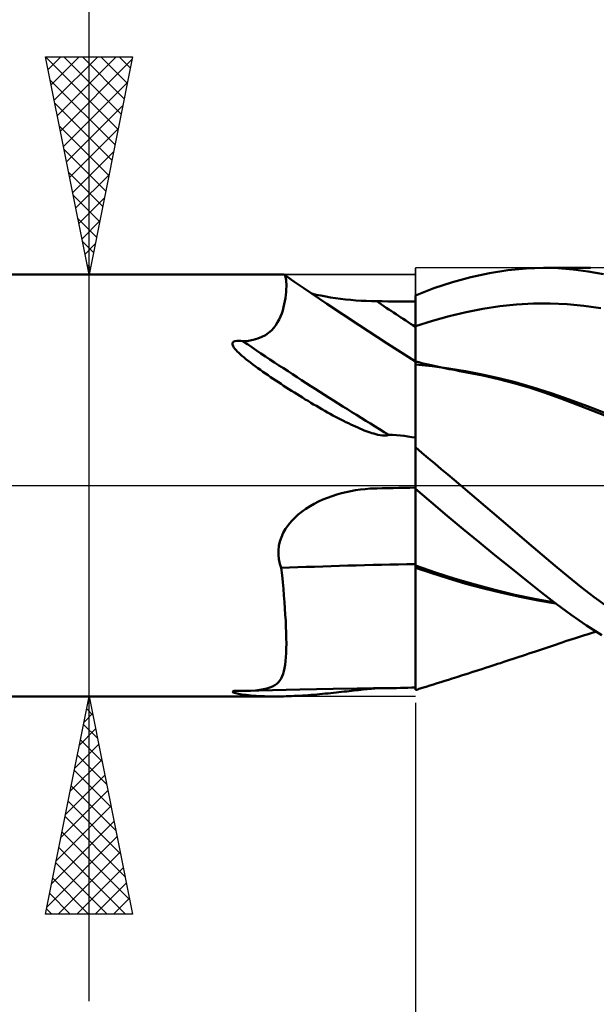
# Model space of a CAD drawing. Units: millimetres. Extents: x -62 to 73, y -28 to 42.
# Drawn here: x 6 to 19, y -12 to 11 of the extents above; entities that cross this region are included whole.
import ezdxf

# ---------------------------------------------------------------- set-up
doc = ezdxf.new("R2010")
doc.units = ezdxf.units.MM
doc.header["$LTSCALE"] = 4.15
doc.linetypes.add('LONGDASH_DASH', pattern=[0.85, 0.4, -0.2, 0.05, -0.2])
for name, color, linetype in [('1', 4, 'CONTINUOUS'), ('2', 7, 'CONTINUOUS'), ('4', 2, 'LONGDASH_DASH'), ('CUT', 1, 'CONTINUOUS'), ('NOCUT', 7, 'CONTINUOUS'), ('SK4', 2, 'LONGDASH_DASH')]:
    doc.layers.add(name, color=color, linetype=linetype)

msp = doc.modelspace()

# ---------------------------------------------------------------- linework, layer by layer
at = {"layer": '1', "color": 4, "linetype": 'CONTINUOUS', "lineweight": 50}
for p, q in [((17.324, 4.946), (17.742, 4.986)), ((17.742, 4.986), (18.147, 5)), ((18.484, 4.991), (18.147, 5)), ((18.152, 5), (19.223, 5)), ((18.827, 4.963), (18.484, 4.991)), ((0.2, 4.85), (12.168, 4.85)), ((12.171, 4.85), (12.168, 4.85)), ((12.173, 4.849), (12.171, 4.85)), ((12.176, 4.849), (12.173, 4.849)), ((12.179, 4.848), (12.176, 4.849)), ((12.182, 4.846), (12.179, 4.848)), ((12.184, 4.845), (12.182, 4.846)), ((12.195, 4.833), (12.184, 4.845)), ((12.408, 4.69), (12.184, 4.845)), ((12.205, 4.815), (12.195, 4.833)), ((12.214, 4.79), (12.205, 4.815)), ((12.221, 4.759), (12.214, 4.79)), ((12.227, 4.721), (12.221, 4.759)), ((16.05, 4.673), (16.477, 4.789)), ((16.477, 4.789), (16.902, 4.88)), ((16.902, 4.88), (17.324, 4.946)), ((19.173, 4.916), (18.827, 4.963)), ((19.522, 4.853), (19.173, 4.916)), ((12.231, 4.677), (12.227, 4.721)), ((12.233, 4.626), (12.231, 4.677)), ((12.231, 4.509), (12.233, 4.57)), ((12.233, 4.57), (12.233, 4.626)), ((12.631, 4.536), (12.408, 4.69)), ((13.165, 4.176), (12.631, 4.536)), ((15.2, 4.368), (15.624, 4.533)), ((15.624, 4.533), (16.05, 4.673)), ((12.2, 4.237), (12.211, 4.307)), ((12.211, 4.307), (12.22, 4.377)), ((12.22, 4.377), (12.227, 4.444)), ((12.227, 4.444), (12.231, 4.509)), ((12.92, 4.384), (12.815, 4.408)), ((13.028, 4.362), (12.92, 4.384)), ((13.138, 4.341), (13.028, 4.362)), ((13.25, 4.322), (13.138, 4.341)), ((13.364, 4.305), (13.25, 4.322)), ((13.48, 4.289), (13.364, 4.305)), ((15.2, 4.367), (15.2, 4.368)), ((15.2, 4.366), (15.2, 4.367)), ((15.2, 4.367), (15.2, 4.367)), ((15.2, 4.365), (15.2, 4.366)), ((15.2, 4.364), (15.2, 4.365)), ((15.2, 4.365), (15.2, 4.365)), ((15.2, 4.263), (15.2, 4.364)), ((15.2, 4.263), (15.2, 4.364)), ((15.2, 4.346), (15.2, 4.364)), ((15.2, 4.225), (15.2, 4.364)), ((15.2, 4.328), (15.2, 4.346)), ((15.2, 4.31), (15.2, 4.328)), ((15.2, 4.292), (15.2, 4.31)), ((12.149, 4.023), (12.169, 4.094)), ((12.169, 4.094), (12.186, 4.165)), ((12.186, 4.165), (12.2, 4.237)), ((13.908, 3.681), (13.165, 4.176)), ((13.596, 4.276), (13.48, 4.289)), ((13.713, 4.264), (13.596, 4.276)), ((13.831, 4.254), (13.713, 4.264)), ((13.95, 4.246), (13.831, 4.254)), ((14.069, 4.24), (13.95, 4.246)), ((14.189, 4.236), (14.069, 4.24)), ((14.309, 4.233), (14.189, 4.236)), ((14.436, 4.232), (14.309, 4.233)), ((14.564, 4.231), (14.436, 4.232)), ((14.691, 4.23), (14.564, 4.231)), ((14.818, 4.228), (14.691, 4.23)), ((14.945, 4.227), (14.818, 4.228)), ((15.073, 4.226), (14.945, 4.227)), ((15.2, 4.225), (15.073, 4.226)), ((15.2, 4.274), (15.2, 4.292)), ((15.2, 4.256), (15.2, 4.274)), ((15.2, 4.162), (15.2, 4.263)), ((15.2, 4.162), (15.2, 4.263)), ((15.2, 4.238), (15.2, 4.256)), ((15.2, 4.155), (15.2, 4.238)), ((15.201, 4.062), (15.2, 4.162)), ((15.201, 4.062), (15.2, 4.162)), ((15.2, 4.072), (15.2, 4.155)), ((16.751, 4.061), (17.138, 4.118)), ((17.138, 4.118), (17.525, 4.159)), ((17.525, 4.159), (17.912, 4.181)), ((17.912, 4.181), (18.3, 4.183)), ((18.687, 4.164), (18.3, 4.183)), ((19.074, 4.126), (18.687, 4.164)), ((19.461, 4.071), (19.074, 4.126)), ((12.068, 3.815), (12.099, 3.883)), ((12.099, 3.883), (12.126, 3.953)), ((12.126, 3.953), (12.149, 4.023)), ((15.2, 3.989), (15.2, 4.072)), ((15.2, 3.907), (15.2, 3.989)), ((15.2, 3.824), (15.2, 3.907)), ((15.201, 3.961), (15.201, 4.062)), ((15.201, 3.961), (15.201, 4.062)), ((15.201, 3.86), (15.201, 3.961)), ((15.201, 3.86), (15.201, 3.961)), ((15.201, 3.76), (15.201, 3.86)), ((15.201, 3.76), (15.201, 3.86)), ((15.589, 3.785), (15.976, 3.894)), ((15.976, 3.894), (16.363, 3.986)), ((16.363, 3.986), (16.751, 4.061)), ((11.89, 3.564), (11.945, 3.624)), ((11.945, 3.624), (11.993, 3.686)), ((11.993, 3.686), (12.033, 3.749)), ((12.033, 3.749), (12.068, 3.815)), ((14.552, 3.263), (13.908, 3.681)), ((15.2, 3.741), (15.2, 3.824)), ((15.2, 3.658), (15.2, 3.741)), ((15.2, 3.658), (15.201, 3.659)), ((15.2, 3.658), (15.2, 3.658)), ((15.2, 3.515), (15.2, 3.658)), ((15.202, 3.659), (15.201, 3.76)), ((15.202, 3.659), (15.201, 3.76)), ((15.201, 3.659), (15.202, 3.659)), ((15.201, 3.659), (15.201, 3.659)), ((15.201, 3.659), (15.201, 3.659)), ((15.201, 3.659), (15.201, 3.659)), ((15.202, 3.659), (15.589, 3.785)), ((15.202, 3.514), (15.202, 3.659)), ((15.202, 3.514), (15.202, 3.659)), ((11.574, 3.377), (11.667, 3.413)), ((11.667, 3.413), (11.75, 3.457)), ((11.75, 3.457), (11.824, 3.507)), ((11.824, 3.507), (11.89, 3.564)), ((15.2, 3.38), (15.2, 3.515)), ((15.202, 3.378), (15.202, 3.514)), ((15.202, 3.378), (15.202, 3.514)), ((10.996, 3.27), (11.014, 3.299)), ((10.997, 3.237), (10.996, 3.27)), ((11.01, 3.204), (10.997, 3.237)), ((11.029, 3.172), (11.01, 3.204)), ((11.014, 3.299), (11.051, 3.316)), ((11.052, 3.141), (11.029, 3.172)), ((11.051, 3.316), (11.095, 3.323)), ((11.095, 3.323), (11.141, 3.323)), ((11.189, 3.32), (11.141, 3.323)), ((11.234, 3.314), (11.189, 3.32)), ((11.234, 3.314), (11.359, 3.327)), ((11.359, 3.327), (11.472, 3.348)), ((11.472, 3.348), (11.574, 3.377)), ((15.2, 2.852), (14.552, 3.263)), ((15.2, 3.254), (15.2, 3.38)), ((15.2, 3.137), (15.2, 3.254)), ((15.203, 3.251), (15.202, 3.378)), ((15.203, 3.25), (15.202, 3.378)), ((15.203, 3.133), (15.203, 3.251)), ((15.203, 3.133), (15.203, 3.25)), ((11.077, 3.112), (11.052, 3.141)), ((11.105, 3.082), (11.077, 3.112)), ((11.137, 3.05), (11.105, 3.082)), ((11.173, 3.017), (11.137, 3.05)), ((11.212, 2.982), (11.173, 3.017)), ((11.255, 2.945), (11.212, 2.982)), ((11.302, 2.906), (11.255, 2.945)), ((15.2, 3.03), (15.2, 3.137)), ((15.2, 2.935), (15.2, 3.03)), ((15.203, 3.026), (15.203, 3.133)), ((15.203, 3.026), (15.203, 3.133)), ((15.204, 2.93), (15.203, 3.026)), ((15.204, 2.93), (15.203, 3.026)), ((11.352, 2.866), (11.302, 2.906)), ((11.406, 2.824), (11.352, 2.866)), ((11.462, 2.782), (11.406, 2.824)), ((11.519, 2.74), (11.462, 2.782)), ((11.576, 2.698), (11.519, 2.74)), ((15.2, 2.852), (15.2, 2.935)), ((15.2, 2.838), (15.2, 2.852)), ((15.201, 2.848), (15.2, 2.848)), ((15.2, 2.821), (15.2, 2.838)), ((15.2, 2.796), (15.2, 2.821)), ((15.2, 2.762), (15.2, 2.796)), ((15.2, 2.72), (15.2, 2.762)), ((15.2, 2.671), (15.2, 2.72)), ((15.201, 2.847), (15.201, 2.848)), ((15.202, 2.847), (15.201, 2.847)), ((15.203, 2.847), (15.202, 2.847)), ((15.204, 2.847), (15.203, 2.847)), ((15.203, 2.847), (15.203, 2.847)), ((15.203, 2.837), (15.204, 2.847)), ((15.203, 2.837), (15.204, 2.847)), ((15.203, 2.809), (15.203, 2.837)), ((15.203, 2.809), (15.203, 2.837)), ((15.203, 2.762), (15.203, 2.809)), ((15.203, 2.762), (15.203, 2.809)), ((15.203, 2.696), (15.203, 2.762)), ((15.203, 2.696), (15.203, 2.762)), ((15.204, 2.847), (15.204, 2.93)), ((15.204, 2.847), (15.204, 2.93)), ((15.204, 2.845), (15.204, 2.847)), ((15.276, 2.83), (15.204, 2.847)), ((15.204, 2.838), (15.204, 2.845)), ((15.204, 2.827), (15.204, 2.838)), ((15.204, 2.811), (15.204, 2.827)), ((15.204, 2.791), (15.204, 2.811)), ((15.204, 2.766), (15.204, 2.791)), ((15.586, 2.739), (15.204, 2.779)), ((15.204, 2.766), (15.204, 2.779)), ((15.347, 2.813), (15.276, 2.83)), ((15.419, 2.796), (15.347, 2.813)), ((15.491, 2.78), (15.419, 2.796)), ((15.56, 2.765), (15.491, 2.78)), ((15.629, 2.749), (15.56, 2.765)), ((15.968, 2.688), (15.586, 2.739)), ((15.698, 2.734), (15.629, 2.749)), ((15.766, 2.72), (15.698, 2.734)), ((15.835, 2.705), (15.766, 2.72)), ((11.635, 2.656), (11.576, 2.698)), ((11.694, 2.614), (11.635, 2.656)), ((11.753, 2.573), (11.694, 2.614)), ((11.812, 2.532), (11.753, 2.573)), ((11.871, 2.492), (11.812, 2.532)), ((11.93, 2.452), (11.871, 2.492)), ((15.2, 2.613), (15.2, 2.671)), ((15.2, 2.547), (15.2, 2.613)), ((15.2, 2.474), (15.2, 2.547)), ((15.202, 2.612), (15.203, 2.696)), ((15.202, 2.612), (15.203, 2.696)), ((15.202, 2.51), (15.202, 2.612)), ((15.202, 2.509), (15.202, 2.612)), ((15.202, 2.391), (15.202, 2.51)), ((15.202, 2.39), (15.202, 2.509)), ((15.904, 2.691), (15.835, 2.705)), ((15.973, 2.676), (15.904, 2.691)), ((16.35, 2.626), (15.968, 2.688)), ((16.042, 2.663), (15.973, 2.676)), ((16.127, 2.646), (16.042, 2.663)), ((16.212, 2.629), (16.127, 2.646)), ((16.297, 2.612), (16.212, 2.629)), ((16.383, 2.596), (16.297, 2.612)), ((16.732, 2.552), (16.35, 2.626)), ((16.746, 2.524), (16.383, 2.596)), ((17.114, 2.467), (16.732, 2.552)), ((17.107, 2.441), (16.746, 2.524)), ((11.99, 2.412), (11.93, 2.452)), ((12.05, 2.372), (11.99, 2.412)), ((12.11, 2.332), (12.05, 2.372)), ((12.171, 2.292), (12.11, 2.332)), ((12.232, 2.253), (12.171, 2.292)), ((15.2, 2.393), (15.2, 2.474)), ((15.2, 2.304), (15.2, 2.393)), ((15.2, 2.209), (15.2, 2.304)), ((15.202, 2.255), (15.202, 2.391)), ((15.202, 2.253), (15.202, 2.39)), ((17.464, 2.349), (17.107, 2.441)), ((17.495, 2.371), (17.114, 2.467)), ((17.814, 2.248), (17.464, 2.349)), ((17.909, 2.252), (17.495, 2.371)), ((12.293, 2.214), (12.232, 2.253)), ((12.355, 2.174), (12.293, 2.214)), ((12.417, 2.135), (12.355, 2.174)), ((12.479, 2.096), (12.417, 2.135)), ((12.542, 2.057), (12.479, 2.096)), ((12.604, 2.018), (12.542, 2.057)), ((15.2, 2.106), (15.2, 2.209)), ((15.2, 1.996), (15.2, 2.106)), ((15.201, 2.102), (15.202, 2.255)), ((15.201, 2.101), (15.202, 2.253)), ((15.201, 1.934), (15.201, 2.102)), ((15.201, 1.933), (15.201, 2.101)), ((18.161, 2.135), (17.814, 2.248)), ((18.323, 2.119), (17.909, 2.252)), ((18.542, 1.999), (18.161, 2.135)), ((18.737, 1.974), (18.323, 2.119)), ((12.668, 1.979), (12.604, 2.018)), ((12.731, 1.941), (12.668, 1.979)), ((12.795, 1.902), (12.731, 1.941)), ((12.859, 1.864), (12.795, 1.902)), ((12.923, 1.827), (12.859, 1.864)), ((12.987, 1.789), (12.923, 1.827)), ((15.2, 1.879), (15.2, 1.996)), ((15.2, 1.757), (15.2, 1.879)), ((15.201, 1.751), (15.201, 1.934)), ((15.201, 1.75), (15.201, 1.933)), ((19.003, 1.825), (18.542, 1.999)), ((19.152, 1.821), (18.737, 1.974)), ((19.553, 1.61), (19.003, 1.825)), ((19.566, 1.662), (19.152, 1.821)), ((13.051, 1.752), (12.987, 1.789)), ((13.115, 1.715), (13.051, 1.752)), ((13.179, 1.68), (13.115, 1.715)), ((13.242, 1.645), (13.179, 1.68)), ((13.305, 1.61), (13.242, 1.645)), ((13.366, 1.577), (13.305, 1.61)), ((15.2, 1.628), (15.2, 1.757)), ((15.2, 1.493), (15.2, 1.628)), ((15.201, 1.554), (15.201, 1.751)), ((15.201, 1.553), (15.201, 1.75)), ((13.427, 1.545), (13.366, 1.577)), ((13.486, 1.514), (13.427, 1.545)), ((13.545, 1.484), (13.486, 1.514)), ((13.602, 1.456), (13.545, 1.484)), ((13.659, 1.428), (13.602, 1.456)), ((13.714, 1.401), (13.659, 1.428)), ((13.768, 1.376), (13.714, 1.401)), ((13.822, 1.351), (13.768, 1.376)), ((15.2, 1.343), (15.201, 1.554)), ((15.2, 1.343), (15.201, 1.553)), ((15.2, 1.352), (15.2, 1.493)), ((13.873, 1.328), (13.822, 1.351)), ((13.924, 1.306), (13.873, 1.328)), ((13.973, 1.286), (13.924, 1.306)), ((14.022, 1.266), (13.973, 1.286)), ((14.068, 1.248), (14.022, 1.266)), ((14.114, 1.232), (14.068, 1.248)), ((14.157, 1.216), (14.114, 1.232)), ((14.2, 1.202), (14.157, 1.216)), ((14.241, 1.19), (14.2, 1.202)), ((14.286, 1.177), (14.241, 1.19)), ((14.335, 1.165), (14.286, 1.177)), ((14.387, 1.154), (14.335, 1.165)), ((14.44, 1.147), (14.387, 1.154)), ((14.491, 1.144), (14.44, 1.147)), ((14.491, 1.144), (14.543, 1.148)), ((14.543, 1.148), (14.59, 1.164)), ((14.676, 1.16), (14.59, 1.164)), ((14.764, 1.155), (14.676, 1.16)), ((14.853, 1.147), (14.764, 1.155)), ((14.941, 1.137), (14.853, 1.147)), ((15.029, 1.126), (14.941, 1.137)), ((15.2, 1.206), (15.2, 1.352)), ((15.2, 1.121), (15.2, 1.343)), ((15.2, 1.121), (15.2, 1.343)), ((15.2, -4.701), (15.2, 1.206)), ((15.115, 1.113), (15.029, 1.126)), ((15.2, 1.099), (15.115, 1.113)), ((15.2, 0.888), (15.2, 1.121)), ((15.2, 0.888), (15.2, 1.121)), ((15.347, 0.752), (15.2, 0.876)), ((15.495, 0.627), (15.347, 0.752)), ((15.644, 0.502), (15.495, 0.627)), ((15.793, 0.377), (15.644, 0.502)), ((15.942, 0.251), (15.793, 0.377)), ((16.091, 0.126), (15.942, 0.251)), ((16.24, 0), (16.091, 0.126)), ((17.171, -0.789), (16.24, 0)), ((13.284, -0.244), (13.391, -0.209)), ((13.391, -0.209), (13.498, -0.179)), ((13.498, -0.179), (13.607, -0.153)), ((13.607, -0.153), (13.716, -0.13)), ((13.716, -0.13), (13.826, -0.11)), ((13.826, -0.11), (13.937, -0.094)), ((13.937, -0.094), (14.048, -0.082)), ((14.048, -0.082), (14.159, -0.073)), ((14.159, -0.073), (14.271, -0.068)), ((14.271, -0.068), (14.277, -0.068)), ((14.277, -0.068), (14.284, -0.068)), ((14.284, -0.068), (14.29, -0.068)), ((14.29, -0.068), (14.296, -0.067)), ((14.296, -0.067), (14.303, -0.067)), ((14.303, -0.067), (14.309, -0.067)), ((14.309, -0.067), (14.436, -0.064)), ((14.436, -0.064), (14.564, -0.062)), ((14.564, -0.062), (14.691, -0.059)), ((14.691, -0.059), (14.818, -0.057)), ((14.818, -0.057), (14.945, -0.054)), ((14.945, -0.054), (15.073, -0.052)), ((15.073, -0.052), (15.2, -0.05)), ((15.564, -0.388), (15.2, -0.077)), ((15.202, -0.1), (15.202, -0.079)), ((15.202, -0.1), (15.202, -0.079)), ((15.203, -0.134), (15.202, -0.1)), ((15.203, -0.133), (15.202, -0.1)), ((15.203, -0.179), (15.203, -0.133)), ((15.203, -0.18), (15.203, -0.134)), ((15.203, -0.237), (15.203, -0.179)), ((15.203, -0.238), (15.203, -0.18)), ((12.778, -0.475), (12.875, -0.42)), ((12.875, -0.42), (12.974, -0.37)), ((12.974, -0.37), (13.075, -0.324)), ((13.075, -0.324), (13.179, -0.282)), ((13.179, -0.282), (13.284, -0.244)), ((15.204, -0.307), (15.203, -0.237)), ((15.204, -0.307), (15.203, -0.238)), ((15.204, -0.389), (15.204, -0.307)), ((15.204, -0.388), (15.204, -0.307)), ((15.204, -0.48), (15.204, -0.388)), ((15.204, -0.481), (15.204, -0.389)), ((15.931, -0.696), (15.564, -0.388)), ((12.425, -0.742), (12.506, -0.668)), ((12.506, -0.668), (12.593, -0.599)), ((12.593, -0.599), (12.684, -0.534)), ((12.684, -0.534), (12.778, -0.475)), ((15.204, -0.582), (15.204, -0.48)), ((15.204, -0.583), (15.204, -0.481)), ((15.204, -0.694), (15.204, -0.582)), ((15.204, -0.694), (15.204, -0.583)), ((12.216, -0.994), (12.279, -0.905)), ((12.279, -0.905), (12.348, -0.821)), ((12.348, -0.821), (12.425, -0.742)), ((15.205, -0.814), (15.204, -0.694)), ((15.205, -0.815), (15.204, -0.694)), ((15.205, -0.943), (15.205, -0.814)), ((15.205, -0.943), (15.205, -0.815)), ((16.298, -1.002), (15.931, -0.696)), ((17.916, -1.426), (17.171, -0.789)), ((12.118, -1.185), (12.163, -1.087)), ((12.163, -1.087), (12.216, -0.994)), ((15.205, -1.079), (15.205, -0.943)), ((15.205, -1.079), (15.205, -0.943)), ((15.205, -1.222), (15.205, -1.079)), ((15.205, -1.221), (15.205, -1.079)), ((16.664, -1.303), (16.298, -1.002)), ((12.062, -1.388), (12.085, -1.286)), ((12.085, -1.286), (12.118, -1.185)), ((15.205, -1.37), (15.205, -1.221)), ((15.205, -1.37), (15.205, -1.222)), ((17.028, -1.6), (16.664, -1.303)), ((12.051, -1.492), (12.062, -1.388)), ((12.051, -1.596), (12.051, -1.492)), ((15.204, -1.679), (15.205, -1.522)), ((15.204, -1.678), (15.205, -1.522)), ((15.205, -1.522), (15.205, -1.37)), ((15.205, -1.522), (15.205, -1.37)), ((18.412, -1.851), (17.916, -1.426)), ((12.063, -1.698), (12.051, -1.596)), ((12.084, -1.798), (12.063, -1.698)), ((12.115, -1.896), (12.084, -1.798)), ((15.204, -1.838), (15.204, -1.678)), ((15.204, -1.838), (15.204, -1.679)), ((17.39, -1.893), (17.028, -1.6)), ((12.133, -2.059), (12.115, -1.896)), ((15.201, -1.836), (15.2, -1.836)), ((15.201, -1.889), (15.2, -1.888)), ((15.201, -1.837), (15.201, -1.836)), ((15.202, -1.837), (15.201, -1.837)), ((15.202, -1.889), (15.201, -1.889)), ((15.201, -1.889), (15.201, -1.889)), ((15.203, -1.837), (15.202, -1.837)), ((15.203, -1.89), (15.202, -1.889)), ((15.204, -1.838), (15.203, -1.837)), ((15.204, -1.89), (15.203, -1.89)), ((15.66, -1.999), (15.204, -1.838)), ((15.204, -1.838), (15.204, -1.838)), ((15.204, -1.845), (15.204, -1.838)), ((15.204, -1.845), (15.204, -1.838)), ((15.204, -1.853), (15.204, -1.845)), ((15.204, -1.853), (15.204, -1.845)), ((15.204, -1.86), (15.204, -1.853)), ((15.204, -1.86), (15.204, -1.853)), ((15.204, -1.868), (15.204, -1.86)), ((15.204, -1.868), (15.204, -1.86)), ((15.204, -1.875), (15.204, -1.868)), ((15.204, -1.875), (15.204, -1.868)), ((15.204, -1.883), (15.204, -1.875)), ((15.204, -1.883), (15.204, -1.875)), ((15.204, -1.89), (15.204, -1.883)), ((15.204, -1.89), (15.204, -1.883)), ((15.204, -1.89), (15.204, -1.89)), ((15.575, -2.018), (15.204, -1.89)), ((15.204, -2.163), (15.204, -1.89)), ((15.204, -2.163), (15.204, -1.89)), ((15.962, -2.141), (15.575, -2.018)), ((16.116, -2.146), (15.66, -1.999)), ((17.75, -2.181), (17.39, -1.893)), ((18.715, -2.103), (18.412, -1.851)), ((12.149, -2.22), (12.133, -2.059)), ((12.164, -2.378), (12.149, -2.22)), ((15.204, -2.427), (15.204, -2.163)), ((15.204, -2.427), (15.204, -2.163)), ((16.361, -2.258), (15.962, -2.141)), ((16.572, -2.28), (16.116, -2.146)), ((16.769, -2.368), (16.361, -2.258)), ((18.099, -2.458), (17.75, -2.181)), ((19.01, -2.337), (18.715, -2.103)), ((12.177, -2.532), (12.164, -2.378)), ((15.204, -2.682), (15.204, -2.427)), ((15.204, -2.682), (15.204, -2.427)), ((17.028, -2.402), (16.572, -2.28)), ((17.184, -2.47), (16.769, -2.368)), ((17.484, -2.512), (17.028, -2.402)), ((17.601, -2.562), (17.184, -2.47)), ((18.438, -2.722), (18.099, -2.458)), ((19.307, -2.564), (19.01, -2.337)), ((12.189, -2.684), (12.177, -2.532)), ((12.2, -2.831), (12.189, -2.684)), ((15.203, -2.926), (15.204, -2.682)), ((15.203, -2.927), (15.204, -2.682)), ((17.94, -2.608), (17.484, -2.512)), ((18.018, -2.644), (17.601, -2.562)), ((18.395, -2.69), (17.94, -2.608)), ((18.426, -2.713), (18.018, -2.644)), ((19.607, -2.781), (19.307, -2.564)), ((12.209, -2.975), (12.2, -2.831)), ((15.203, -3.159), (15.203, -2.926)), ((15.203, -3.161), (15.203, -2.927)), ((18.782, -2.977), (18.438, -2.722)), ((12.218, -3.115), (12.209, -2.975)), ((12.224, -3.25), (12.218, -3.115)), ((15.203, -3.38), (15.203, -3.159)), ((15.203, -3.381), (15.203, -3.161)), ((19.13, -3.218), (18.782, -2.977)), ((12.229, -3.381), (12.224, -3.25)), ((12.232, -3.508), (12.229, -3.381)), ((15.203, -3.586), (15.203, -3.38)), ((15.203, -3.587), (15.203, -3.381)), ((19.481, -3.444), (19.13, -3.218)), ((19.217, -3.403), (19.284, -3.382)), ((19.284, -3.382), (19.351, -3.362)), ((12.233, -3.629), (12.232, -3.508)), ((15.202, -3.777), (15.203, -3.586)), ((15.202, -3.779), (15.203, -3.587)), ((18.507, -3.63), (18.575, -3.607)), ((18.575, -3.607), (18.652, -3.581)), ((18.652, -3.581), (18.729, -3.556)), ((18.729, -3.556), (18.806, -3.531)), ((18.806, -3.531), (18.882, -3.507)), ((18.882, -3.507), (18.949, -3.486)), ((18.949, -3.486), (19.016, -3.465)), ((19.016, -3.465), (19.083, -3.444)), ((19.083, -3.444), (19.15, -3.423)), ((19.15, -3.423), (19.217, -3.403)), ((12.229, -3.851), (12.232, -3.744)), ((12.232, -3.744), (12.233, -3.629)), ((15.202, -3.953), (15.202, -3.777)), ((15.202, -3.954), (15.202, -3.779)), ((17.806, -3.866), (17.881, -3.841)), ((17.881, -3.841), (17.957, -3.816)), ((17.957, -3.816), (18.031, -3.791)), ((18.031, -3.791), (18.099, -3.768)), ((18.099, -3.768), (18.167, -3.745)), ((18.167, -3.745), (18.235, -3.722)), ((18.235, -3.722), (18.303, -3.699)), ((18.303, -3.699), (18.371, -3.676)), ((18.371, -3.676), (18.439, -3.653)), ((18.439, -3.653), (18.507, -3.63)), ((12.206, -4.123), (12.216, -4.04)), ((12.216, -4.04), (12.224, -3.949)), ((12.224, -3.949), (12.229, -3.851)), ((15.202, -4.111), (15.202, -3.953)), ((15.202, -4.113), (15.202, -3.954)), ((17.158, -4.081), (17.23, -4.057)), ((17.23, -4.057), (17.301, -4.034)), ((17.301, -4.034), (17.373, -4.01)), ((17.373, -4.01), (17.444, -3.987)), ((17.444, -3.987), (17.516, -3.963)), ((17.516, -3.963), (17.588, -3.939)), ((17.588, -3.939), (17.659, -3.915)), ((17.659, -3.915), (17.731, -3.892)), ((17.731, -3.892), (17.806, -3.866)), ((12.159, -4.329), (12.178, -4.267)), ((12.178, -4.267), (12.193, -4.198)), ((12.193, -4.198), (12.206, -4.123)), ((15.201, -4.253), (15.202, -4.111)), ((15.201, -4.253), (15.202, -4.113)), ((15.201, -4.38), (15.201, -4.253)), ((15.201, -4.381), (15.201, -4.253)), ((16.416, -4.32), (16.494, -4.295)), ((16.494, -4.295), (16.573, -4.27)), ((16.573, -4.27), (16.651, -4.245)), ((16.651, -4.245), (16.73, -4.219)), ((16.73, -4.219), (16.808, -4.194)), ((16.808, -4.194), (16.886, -4.169)), ((16.886, -4.169), (16.954, -4.147)), ((16.954, -4.147), (17.022, -4.125)), ((17.022, -4.125), (17.09, -4.103)), ((17.09, -4.103), (17.158, -4.081)), ((12.013, -4.557), (12.051, -4.521)), ((12.051, -4.521), (12.084, -4.48)), ((12.084, -4.48), (12.113, -4.435)), ((12.113, -4.435), (12.138, -4.384)), ((12.138, -4.384), (12.159, -4.329)), ((15.201, -4.487), (15.201, -4.38)), ((15.201, -4.488), (15.201, -4.381)), ((15.201, -4.573), (15.201, -4.487)), ((15.201, -4.574), (15.201, -4.488)), ((15.7, -4.546), (15.786, -4.519)), ((15.786, -4.519), (15.872, -4.492)), ((15.872, -4.492), (15.958, -4.465)), ((15.958, -4.465), (16.043, -4.438)), ((16.043, -4.438), (16.152, -4.404)), ((16.152, -4.404), (16.258, -4.37)), ((16.258, -4.37), (16.337, -4.345)), ((16.337, -4.345), (16.416, -4.32)), ((10.994, -4.741), (11.004, -4.732)), ((11.003, -4.751), (10.994, -4.741)), ((11.021, -4.76), (11.003, -4.751)), ((11.004, -4.732), (11.037, -4.724)), ((11.037, -4.724), (11.083, -4.721)), ((11.083, -4.721), (11.107, -4.721)), ((11.107, -4.721), (11.132, -4.721)), ((11.158, -4.721), (11.132, -4.721)), ((11.184, -4.722), (11.158, -4.721)), ((11.21, -4.723), (11.184, -4.722)), ((11.234, -4.724), (11.21, -4.723)), ((11.234, -4.724), (11.244, -4.724)), ((11.244, -4.724), (11.254, -4.723)), ((11.254, -4.723), (11.263, -4.723)), ((11.263, -4.723), (11.273, -4.723)), ((11.273, -4.723), (11.283, -4.722)), ((11.283, -4.722), (11.292, -4.722)), ((11.292, -4.722), (11.914, -4.703)), ((11.292, -4.722), (11.412, -4.717)), ((11.412, -4.717), (11.52, -4.709)), ((11.52, -4.709), (11.618, -4.698)), ((11.618, -4.698), (11.707, -4.684)), ((11.707, -4.684), (11.786, -4.666)), ((11.786, -4.666), (11.857, -4.644)), ((11.857, -4.644), (11.918, -4.618)), ((11.914, -4.703), (12.541, -4.688)), ((11.918, -4.618), (11.969, -4.589)), ((11.969, -4.589), (12.013, -4.557)), ((12.541, -4.688), (13.311, -4.674)), ((13.311, -4.674), (13.862, -4.665)), ((13.443, -4.752), (13.503, -4.746)), ((13.503, -4.746), (13.563, -4.739)), ((13.563, -4.739), (13.621, -4.732)), ((13.621, -4.732), (13.678, -4.726)), ((13.678, -4.726), (13.734, -4.72)), ((13.734, -4.72), (13.789, -4.713)), ((13.789, -4.713), (13.843, -4.707)), ((13.843, -4.707), (13.895, -4.702)), ((13.862, -4.665), (14.05, -4.663)), ((13.895, -4.702), (13.946, -4.696)), ((13.946, -4.696), (13.996, -4.691)), ((13.996, -4.691), (14.044, -4.685)), ((14.044, -4.685), (14.091, -4.681)), ((14.05, -4.663), (14.239, -4.662)), ((14.091, -4.681), (14.136, -4.676)), ((14.136, -4.676), (14.18, -4.672)), ((14.18, -4.672), (14.223, -4.668)), ((14.223, -4.668), (14.266, -4.665)), ((14.266, -4.665), (14.315, -4.661)), ((14.59, -4.659), (14.676, -4.658)), ((14.676, -4.658), (14.764, -4.657)), ((14.764, -4.657), (14.853, -4.654)), ((14.853, -4.654), (14.941, -4.652)), ((14.941, -4.652), (15.029, -4.648)), ((15.029, -4.648), (15.115, -4.645)), ((15.115, -4.645), (15.2, -4.641)), ((15.2, -4.638), (15.201, -4.573)), ((15.2, -4.638), (15.201, -4.574)), ((15.2, -4.681), (15.2, -4.638)), ((15.2, -4.68), (15.2, -4.638)), ((15.2, -4.701), (15.2, -4.68)), ((15.2, -4.701), (15.2, -4.681)), ((15.2, -4.701), (15.226, -4.694)), ((15.226, -4.694), (15.252, -4.686)), ((15.252, -4.686), (15.279, -4.678)), ((15.279, -4.678), (15.305, -4.67)), ((15.305, -4.67), (15.331, -4.662)), ((15.331, -4.662), (15.357, -4.654)), ((15.357, -4.654), (15.443, -4.627)), ((15.443, -4.627), (15.529, -4.6)), ((15.529, -4.6), (15.615, -4.573)), ((15.615, -4.573), (15.7, -4.546)), ((0.2, -4.85), (11.97, -4.85)), ((11.044, -4.768), (11.021, -4.76)), ((11.071, -4.776), (11.044, -4.768)), ((11.099, -4.783), (11.071, -4.776)), ((11.132, -4.79), (11.099, -4.783)), ((11.17, -4.797), (11.132, -4.79)), ((11.212, -4.803), (11.17, -4.797)), ((11.258, -4.81), (11.212, -4.803)), ((11.308, -4.816), (11.258, -4.81)), ((11.363, -4.822), (11.308, -4.816)), ((11.421, -4.828), (11.363, -4.822)), ((11.48, -4.833), (11.421, -4.828)), ((11.541, -4.837), (11.48, -4.833)), ((11.603, -4.841), (11.541, -4.837)), ((11.665, -4.844), (11.603, -4.841)), ((11.728, -4.846), (11.665, -4.844)), ((11.791, -4.848), (11.728, -4.846)), ((11.854, -4.849), (11.791, -4.848)), ((11.917, -4.85), (11.854, -4.849)), ((11.981, -4.85), (11.917, -4.85)), ((11.981, -4.85), (12.042, -4.85)), ((12.042, -4.85), (12.104, -4.849)), ((12.104, -4.849), (12.165, -4.848)), ((12.165, -4.848), (12.227, -4.846)), ((12.227, -4.846), (12.29, -4.844)), ((12.29, -4.844), (12.352, -4.842)), ((12.352, -4.842), (12.415, -4.839)), ((12.415, -4.839), (12.479, -4.836)), ((12.479, -4.836), (12.543, -4.832)), ((12.543, -4.832), (12.607, -4.828)), ((12.607, -4.828), (12.671, -4.824)), ((12.671, -4.824), (12.736, -4.819)), ((12.736, -4.819), (12.801, -4.814)), ((12.801, -4.814), (12.866, -4.809)), ((12.866, -4.809), (12.931, -4.803)), ((12.931, -4.803), (12.996, -4.798)), ((12.996, -4.798), (13.062, -4.792)), ((13.062, -4.792), (13.127, -4.785)), ((13.127, -4.785), (13.192, -4.779)), ((13.192, -4.779), (13.256, -4.772)), ((13.256, -4.772), (13.319, -4.766)), ((13.319, -4.766), (13.382, -4.759)), ((13.382, -4.759), (13.443, -4.752))]:
    msp.add_line(p, q, dxfattribs=at)
for centre, major_axis, ratio, start_param, end_param in [((60.217, 74.435), (35.612, 76.025), 0.959043, 2.994581, 3.007836), ((58.59, 75.197), (36.548, 78.022), 0.959043, 2.991063, 3.039267), ((59.618, -40.266), (-81.302, 23.416), 0.375463, 5.394309, 5.439926), ((58.59, -43.835), (-82.793, 23.845), 0.375463, 5.376784, 5.381761)]:
    msp.add_ellipse(centre, major_axis=major_axis, ratio=ratio, start_param=start_param, end_param=end_param, dxfattribs=at)
at = {"layer": '2', "color": 7, "linetype": 'CONTINUOUS', "lineweight": 25}
for p, q in [((7.7, -11.85), (7.7, 24.275)), ((7.7, 4.85), (6.7, 9.85)), ((6.7, 9.85), (8.7, 9.85)), ((6.701, 9.845), (8.366, 8.18)), ((6.758, 9.56), (7.048, 9.85)), ((6.829, 9.206), (7.472, 9.85)), ((6.899, 8.853), (7.897, 9.85)), ((6.97, 8.499), (8.321, 9.85)), ((7.041, 8.146), (8.689, 9.794)), ((7.121, 9.85), (8.437, 8.534)), ((7.545, 9.85), (8.507, 8.887)), ((8.7, 9.85), (7.7, 4.85)), ((7.969, 9.85), (8.578, 9.241)), ((8.393, 9.85), (8.649, 9.594)), ((6.807, 9.315), (8.295, 7.827)), ((7.112, 7.792), (8.583, 9.263)), ((6.913, 8.785), (8.225, 7.473)), ((7.182, 7.439), (8.477, 8.733)), ((7.019, 8.254), (8.154, 7.12)), ((7.253, 7.085), (8.371, 8.203)), ((7.125, 7.724), (8.083, 6.766)), ((7.324, 6.732), (8.264, 7.672)), ((7.231, 7.194), (8.013, 6.412)), ((7.394, 6.378), (8.158, 7.142)), ((7.337, 6.663), (7.942, 6.059)), ((7.465, 6.024), (8.052, 6.612)), ((7.443, 6.133), (7.871, 5.705)), ((7.536, 5.671), (7.946, 6.081)), ((7.549, 5.603), (7.8, 5.352)), ((7.607, 5.317), (7.84, 5.551)), ((7.656, 5.072), (7.73, 4.998)), ((7.677, 4.964), (7.734, 5.021)), ((6.7, 4.85), (15.2, 4.85)), ((15.2, -4.85), (6.7, -4.85)), ((6.7, -9.85), (7.7, -4.85)), ((7.688, -4.909), (7.708, -4.889)), ((7.7, -4.85), (8.7, -9.85)), ((7.643, -5.137), (7.786, -5.281)), ((15.2, -5), (15.2, -18)), ((7.582, -5.439), (7.779, -5.243)), ((7.476, -5.97), (7.849, -5.596)), ((7.572, -5.491), (7.892, -5.811)), ((7.501, -5.845), (7.998, -6.342)), ((7.37, -6.5), (7.92, -5.95)), ((7.264, -7.03), (7.991, -6.303)), ((7.43, -6.198), (8.104, -6.872)), ((7.36, -6.552), (8.211, -7.402)), ((7.158, -7.561), (8.061, -6.657)), ((7.052, -8.091), (8.132, -7.011)), ((7.289, -6.905), (8.317, -7.933)), ((6.946, -8.621), (8.203, -7.364)), ((7.218, -7.259), (8.423, -8.463)), ((7.148, -7.612), (8.529, -8.993)), ((6.84, -9.152), (8.274, -7.718)), ((6.734, -9.682), (8.344, -8.071)), ((7.077, -7.966), (8.635, -9.524)), ((7.006, -8.319), (8.537, -9.85)), ((6.99, -9.85), (8.415, -8.425)), ((6.935, -8.673), (8.112, -9.85)), ((7.414, -9.85), (8.486, -8.778)), ((6.865, -9.027), (7.688, -9.85)), ((7.838, -9.85), (8.556, -9.132)), ((6.794, -9.38), (7.264, -9.85)), ((8.263, -9.85), (8.627, -9.485)), ((8.7, -9.85), (6.7, -9.85)), ((6.723, -9.734), (6.84, -9.85)), ((8.687, -9.85), (8.698, -9.839))]:
    msp.add_line(p, q, dxfattribs=at)
at = {"layer": '4', "color": 2, "linetype": 'LONGDASH_DASH', "lineweight": 25}
msp.add_line((0, 0), (30.2, 0), dxfattribs=at)
at = {"layer": 'CUT', "color": 1, "linetype": 'CONTINUOUS', "lineweight": 25}
for p, q in [((27.2, 5), (15.2, 5)), ((15.2, 5), (15.2, 4.995)), ((15.2, 4.995), (15.21, 0)), ((15.21, 0), (30.2, 0))]:
    msp.add_line(p, q, dxfattribs=at)
at = {"layer": 'NOCUT', "color": 7, "linetype": 'CONTINUOUS', "lineweight": 25}
for p, q in [((15.21, 0), (15.2, 4.995)), ((15.2, 4.995), (15.2, 4.85)), ((15.2, 4.85), (0.2, 4.85)), ((0.2, 0), (15.21, 0))]:
    msp.add_line(p, q, dxfattribs=at)
at = {"layer": 'SK4', "color": 2, "linetype": 'LONGDASH_DASH', "lineweight": 25}
msp.add_line((-50.8, 0), (36.2, 0), dxfattribs=at)

doc.saveas('drawing.dxf')
